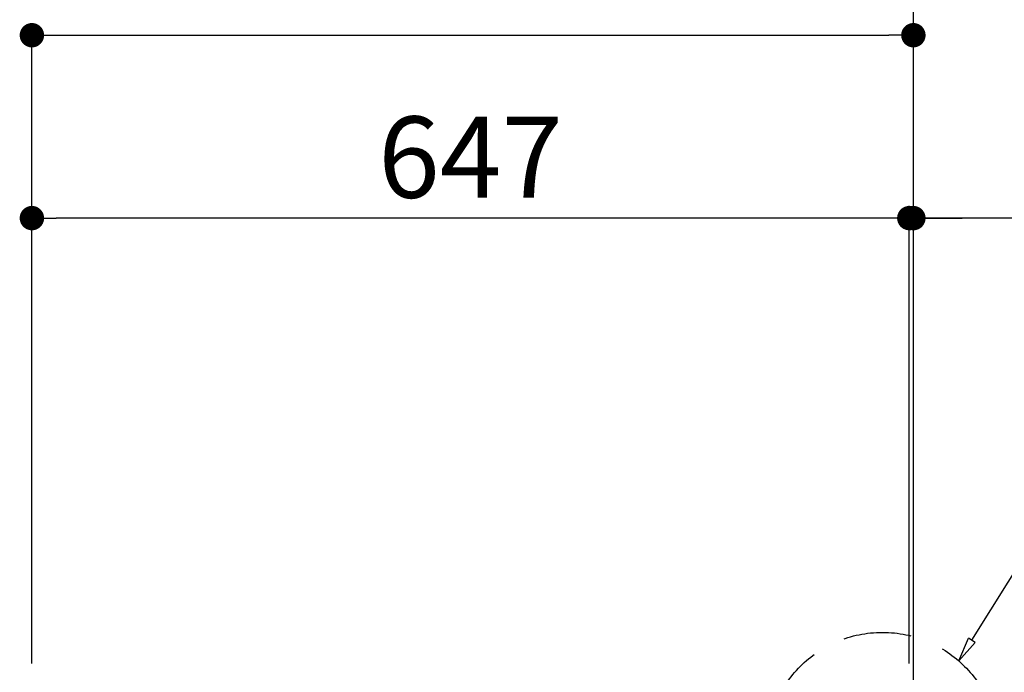
# Model space of a CAD drawing. Extents: x 83844 to 110317, y -22065 to -13195.
# Drawn here: x 89399 to 90125, y -18983 to -18501 of the extents above; entities that cross this region are included whole.
import ezdxf

# ---------------------------------------------------------------- set-up
doc = ezdxf.new("R2010")
doc.units = 0
doc.header["$LTSCALE"] = 50
doc.header["$MEASUREMENT"] = 0
doc.linetypes.add('DASHED', pattern=[0.75, 0.5, -0.25])
doc.layers.get('0').update_dxf_attribs({"linetype": 'CONTINUOUS'})
for name, color, linetype in [('111-壁仕上', 3, 'CONTINUOUS'), ('160-文字', 254, 'CONTINUOUS'), ('166-寸法B', 11, 'CONTINUOUS')]:
    doc.layers.add(name, color=color, linetype=linetype)
doc.styles.add('KH001', font='txt')

# ---------------------------------------------------------------- blocks, each defined once
blk = doc.blocks.new('_ClosedBlank')
at = {"color": 0, "linetype": 'ByBlock', "lineweight": -2}
for p, q in [((-1, 0.167), (0, 0)), ((-1, 0.167), (-1, -0.167)), ((0, 0), (-1, -0.167))]:
    blk.add_line(p, q, dxfattribs=at)
blk = doc.blocks.new('_Dot')
at = {"color": 0, "linetype": 'ByBlock', "lineweight": -2}
blk.add_line((-0.5, 0), (-1, 0), dxfattribs=at)
at = {"color": 0, "linetype": 'ByBlock', "const_width": 0.5}
blk.add_lwpolyline([(-0.25, 0, 1), (0.25, 0, 1)], format="xyb", close=True, dxfattribs=at)

msp = doc.modelspace()

# ---------------------------------------------------------------- linework, layer by layer
at = {"layer": '111-壁仕上', "ltscale": 2}
msp.add_line((90058.25087, -19872.50686), (90058.25087, -17472.50686), dxfattribs=at)
at = {"layer": '160-文字'}
msp.add_lwpolyline([(90101.33354, -18959.36328), (90197.00687, -18806.58089), (90230.00687, -18806.58089)], dxfattribs=at)
at = {"layer": '160-文字', "linetype": 'DASHED', "ltscale": 2}
msp.add_circle((90035.45317, -19039.18971), 85.68622, dxfattribs=at)
at = {"layer": '166-寸法B'}
for p, q in [((89408.25087, -18976.50686), (89408.25087, -18503.7841)), ((90058.25087, -18976.50686), (90058.25087, -18503.7841)), ((89426.25087, -18512.7841), (90040.25087, -18512.7841)), ((89408.25087, -18976.50686), (89408.25087, -18638.7841)), ((90055.25087, -18976.50686), (90055.25087, -18638.7841)), ((90055.25087, -18976.50686), (90055.25087, -18638.7841)), ((90058.25087, -18976.50686), (90058.25087, -18638.7841)), ((90037.25087, -18647.7841), (89426.25087, -18647.7841)), ((90037.25087, -18647.7841), (90019.25087, -18647.7841)), ((90058.25087, -18647.7841), (90055.25087, -18647.7841)), ((90058.25087, -18647.7841), (90055.25087, -18647.7841)), ((90517.01626, -18647.7841), (90058.25087, -18647.7841)), ((90076.25087, -18647.7841), (90094.25087, -18647.7841))]:
    msp.add_line(p, q, dxfattribs=at)

# ---------------------------------------------------------------- block references
at = {"layer": '160-文字', "xscale": 18, "yscale": 18, "zscale": 18, "rotation": 237.9449340868018}
msp.add_blockref('_ClosedBlank', (90091.78033, -18974.61897), dxfattribs=at)
at = {"layer": '166-寸法B', "xscale": 18, "yscale": 18, "zscale": 18, "rotation": 180}
for p in [(89408.25087, -18512.7841), (89408.25087, -18647.7841), (90058.25087, -18647.7841)]:
    msp.add_blockref('_Dot', p, dxfattribs=at)
at = {"layer": '166-寸法B', "xscale": 18, "yscale": 18, "zscale": 18}
for p in [(90058.25087, -18512.7841), (90055.25087, -18647.7841), (90055.25087, -18647.7841)]:
    msp.add_blockref('_Dot', p, dxfattribs=at)

# ---------------------------------------------------------------- texts
at = {"layer": '166-寸法B', "insert": (89731.75087, -18602.7841), "char_height": 60, "attachment_point": 5, "style": 'KH001'}
msp.add_mtext('\\A1;647', dxfattribs=at)

doc.saveas('drawing.dxf')
